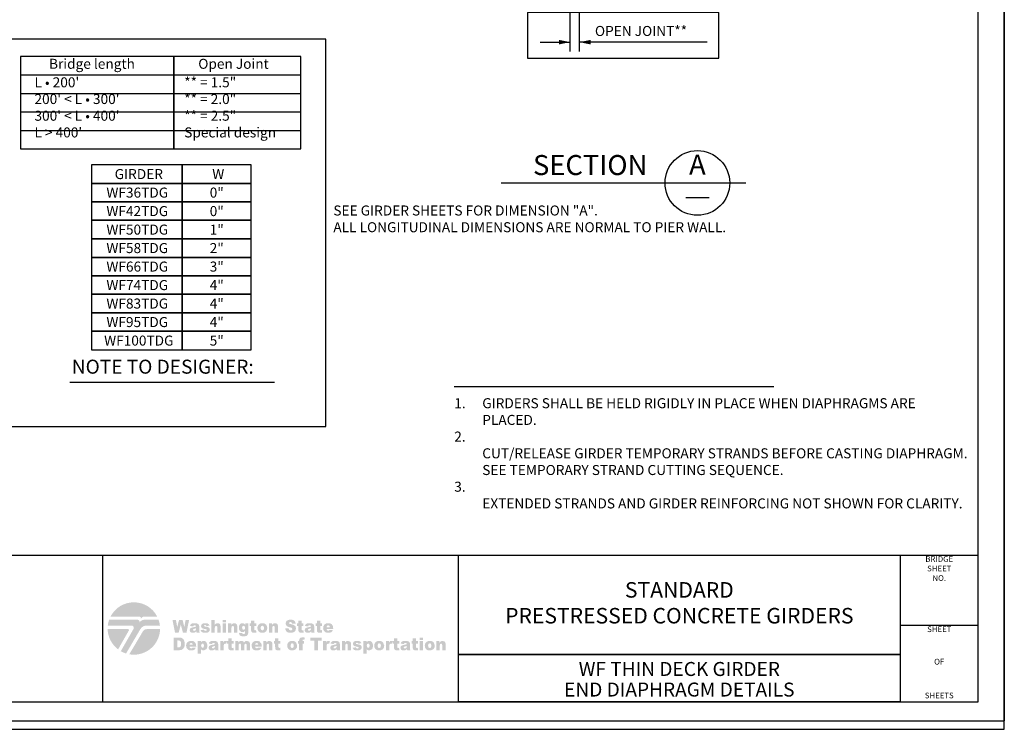
# Model space of a CAD drawing. Extents: x -0.03 to 2.72, y 0.05 to 2.11.
# Drawn here: x 1.62 to 2.72, y 0.05 to 0.84 of the extents above; entities that cross this region are included whole.
import ezdxf
from ezdxf.enums import TextEntityAlignment as Align

# ---------------------------------------------------------------- set-up
doc = ezdxf.new("R2010")
doc.units = 0
for name, pattern in [('A', [0]), ('B', [0]), ('BLANK', [0]), ('C', [0]), ('D', [0]), ('DEFAULT', [0]), ('E', [0]), ('SH_CO_REVISIONCLOUD', [0.028333, -0.014167, -0.014167])]:
    doc.linetypes.add(name, pattern=pattern)
doc.layers.get('0').update_dxf_attribs({"linetype": 'CONTINUOUS'})
for name, color, linetype in [('NEW_BORDER', 4, 'CONTINUOUS'), ('TABLOID_GRAPHICS', 1, 'CONTINUOUS'), ('TABLOID_NAMES', 3, 'CONTINUOUS')]:
    doc.layers.add(name, color=color, linetype=linetype)
doc.styles.add('BR25', font='BridgeTech.ttf')
doc.styles.add('BR35', font='BridgeTech.ttf')
doc.styles.add('BR50', font='BridgeTech.ttf')
doc.styles.add('BR70', font='BridgeTech.ttf')
doc.styles.add('PROJ3', font='arial.ttf')
doc.styles.add('PROJECT', font='arial.ttf', dxfattribs={"width": 1.062384})
doc.styles.add('SHEET9', font='Bridge.ttf', dxfattribs={"width": 1.061106})

# ---------------------------------------------------------------- blocks, each defined once
blk = doc.blocks.new('BORDER_GRAPH')
at = {"linetype": 'D'}
blk.add_line((0.0628, 0.2446), (2.6875, 0.2446), dxfattribs=at)
at = {"linetype": 'C'}
for p, q in [((1.7097, 0.0805), (1.7097, 0.2446)), ((2.6005, 0.1661), (2.6875, 0.1661)), ((2.107, 0.1335), (2.6005, 0.1335))]:
    blk.add_line(p, q, dxfattribs=at)
for points in [[(2.6005, 0.1335), (2.107, 0.1335), (2.107, 0.2446), (2.6005, 0.2446)], [(2.107, 0.0805), (2.107, 0.1335), (2.6005, 0.1335), (2.6005, 0.0805)]]:
    blk.add_lwpolyline(points, close=True, dxfattribs=at)
at = {"char_height": 0.0064, "style": 'SHEET9'}
for s, insert, attachment_point in [('BRIDGE\\PSHEET\\PNO.', (2.644, 0.2434), 2), ('SHEET', (2.644, 0.1649), 2), ('OF', (2.644, 0.1246), 5), ('SHEETS', (2.644, 0.0825), 8)]:
    blk.add_mtext(s, dxfattribs=dict(at, insert=insert, attachment_point=attachment_point))
blk = doc.blocks.new('BORDER_OUTLINE')
at = {"linetype": 'E'}
blk.add_lwpolyline([(0.0628, 0.0805), (2.6875, 0.0805), (2.6875, 1.803), (0.0628, 1.803)], close=True, dxfattribs=at)
blk = doc.blocks.new('BORDER_TEE')
h = blk.add_hatch(color=6)
h.paths.add_polyline_path([(1.7588, 0.1618), (1.7738, 0.1618, -0.022409), (1.7736, 0.1592, -0.431548), (1.7394, 0.1337), (1.7547, 0.1595, -0.004946), (1.7547, 0.1595, -0.259919)], flags=0)
h.paths.add_polyline_path([(1.7269, 0.1392), (1.7389, 0.1603, 0.210707), (1.739, 0.1611, 0.325659), (1.7381, 0.1618), (1.7152, 0.1618, 0.22837)], flags=0)
h.paths.add_polyline_path([(1.7527, 0.1739, -0.130785), (1.7541, 0.1753, -0.133641), (1.7561, 0.1758), (1.7706, 0.1758, 0.612752), (1.7184, 0.1758), (1.7506, 0.1758, -0.242737), (1.7521, 0.1751, -0.292287), (1.7522, 0.1731)], flags=0)
h.paths.add_polyline_path([(1.7507, 0.169, -0.090421), (1.7523, 0.1708, -0.171225), (1.7565, 0.1723), (1.7721, 0.1723, -0.057177), (1.7736, 0.1658), (1.7587, 0.1658, 0.266156), (1.7518, 0.1619), (1.7358, 0.1346, -0.055576), (1.7299, 0.1372), (1.7441, 0.162, 0.137243), (1.7444, 0.1633, 0.406511), (1.7419, 0.1658), (1.7154, 0.1658, -0.001073), (1.7154, 0.1659, -0.056101), (1.7169, 0.1723), (1.7487, 0.1723, -0.251674), (1.7506, 0.1713, -0.283167), (1.7507, 0.169)], flags=0)
blk = doc.blocks.new('BORDER_WSDOT')
h = blk.add_hatch(color=6)
h.paths.add_polyline_path([(2.0824, 0.1382), (2.0861, 0.1382), (2.0861, 0.1432), (2.0865, 0.1451), (2.0876, 0.1456), (2.0886, 0.1452), (2.0889, 0.1439), (2.0889, 0.1382), (2.0927, 0.1382), (2.0927, 0.1447), (2.0925, 0.1465), (2.0918, 0.1477), (2.0894, 0.1487), (2.0874, 0.1483), (2.0858, 0.1468), (2.0858, 0.1485), (2.0824, 0.1485)], flags=0)
h.paths.add_polyline_path([(2.0731, 0.1433), (2.0736, 0.1454), (2.075, 0.146), (2.0763, 0.1454), (2.0768, 0.1434), (2.0763, 0.1413), (2.075, 0.1406), (2.0736, 0.1413)], flags=0)
h.paths.add_polyline_path([(2.0694, 0.1433), (2.0698, 0.141), (2.0711, 0.1392), (2.0728, 0.1383), (2.0749, 0.138), (2.0773, 0.1384), (2.0791, 0.1395), (2.0802, 0.1412), (2.0806, 0.1434), (2.0794, 0.1469), (2.0775, 0.1483), (2.0749, 0.1487), (2.0726, 0.1483), (2.0709, 0.1472), (2.0697, 0.1455)], flags=0)
h.paths.add_polyline_path([(2.0637, 0.1382), (2.0674, 0.1382), (2.0674, 0.1485), (2.0637, 0.1485)], flags=0)
h.paths.add_polyline_path([(2.0637, 0.1497), (2.0674, 0.1497), (2.0674, 0.1524), (2.0637, 0.1524)], flags=0)
h.paths.add_polyline_path([(2.056, 0.1517), (2.056, 0.1485), (2.0546, 0.1485), (2.0546, 0.1456), (2.056, 0.1456), (2.056, 0.142), (2.056, 0.1405), (2.0563, 0.1395), (2.0573, 0.1384), (2.0593, 0.138), (2.0619, 0.1383), (2.0616, 0.141), (2.0605, 0.1408), (2.0598, 0.1411), (2.0597, 0.142), (2.0597, 0.1456), (2.0618, 0.1456), (2.0618, 0.1485), (2.0597, 0.1485), (2.0597, 0.1517)], flags=0)
h.paths.add_polyline_path([(2.0493, 0.1425), (2.0491, 0.1413), (2.0483, 0.1405), (2.0472, 0.1402), (2.0462, 0.1405), (2.0459, 0.1412), (2.0463, 0.142), (2.0477, 0.1426), (2.0493, 0.1431)], flags=0)
h.paths.add_polyline_path([(2.0461, 0.1452), (2.0466, 0.1461), (2.048, 0.1464), (2.049, 0.1461), (2.0493, 0.1451), (2.048, 0.1446), (2.047, 0.1444), (2.0452, 0.144), (2.0438, 0.1435), (2.0428, 0.1429), (2.0422, 0.1409), (2.0431, 0.1388), (2.0442, 0.1382), (2.0457, 0.138), (2.0481, 0.1384), (2.0495, 0.1395), (2.0496, 0.1388), (2.0499, 0.1382), (2.0534, 0.1382), (2.053, 0.1393), (2.053, 0.1404), (2.053, 0.1449), (2.0527, 0.1465), (2.0519, 0.1477), (2.0502, 0.1485), (2.049, 0.1487), (2.0475, 0.1487), (2.0456, 0.1486), (2.0442, 0.1481), (2.0431, 0.1471), (2.0425, 0.1456)], flags=0)
h.paths.add_polyline_path([(2.0351, 0.1517), (2.0351, 0.1485), (2.0337, 0.1485), (2.0337, 0.1456), (2.0351, 0.1456), (2.0351, 0.142), (2.0351, 0.1405), (2.0354, 0.1395), (2.0364, 0.1384), (2.0384, 0.138), (2.041, 0.1383), (2.0407, 0.141), (2.0396, 0.1408), (2.0389, 0.1411), (2.0388, 0.142), (2.0388, 0.1456), (2.0409, 0.1456), (2.0409, 0.1485), (2.0388, 0.1485), (2.0388, 0.1517)], flags=0)
h.paths.add_polyline_path([(2.026, 0.1382), (2.0297, 0.1382), (2.0297, 0.1417), (2.0299, 0.1437), (2.0303, 0.145), (2.0315, 0.1457), (2.0325, 0.1454), (2.0337, 0.1482), (2.0319, 0.1487), (2.0305, 0.1483), (2.0295, 0.1468), (2.0295, 0.1485), (2.026, 0.1485)], flags=0)
h.paths.add_polyline_path([(2.0167, 0.1433), (2.0172, 0.1454), (2.0186, 0.146), (2.0199, 0.1454), (2.0204, 0.1434), (2.0199, 0.1413), (2.0185, 0.1406), (2.0172, 0.1413)], flags=0)
h.paths.add_polyline_path([(2.0129, 0.1433), (2.0134, 0.141), (2.0147, 0.1392), (2.0164, 0.1383), (2.0185, 0.138), (2.0209, 0.1384), (2.0227, 0.1395), (2.0238, 0.1412), (2.0241, 0.1434), (2.0229, 0.1469), (2.0211, 0.1483), (2.0185, 0.1487), (2.0162, 0.1483), (2.0144, 0.1472), (2.0133, 0.1455)], flags=0)
h.paths.add_polyline_path([(2.0046, 0.1433), (2.0051, 0.1452), (2.0063, 0.1458), (2.0074, 0.1452), (2.0079, 0.1434), (2.0074, 0.1415), (2.0063, 0.1409), (2.0051, 0.1415)], flags=0)
h.paths.add_polyline_path([(2.0046, 0.1343), (2.0046, 0.1392), (2.0059, 0.1383), (2.0075, 0.138), (2.0104, 0.1393), (2.0113, 0.141), (2.0116, 0.1432), (2.0113, 0.1454), (2.0105, 0.1471), (2.0092, 0.1483), (2.0075, 0.1487), (2.0057, 0.1483), (2.0044, 0.147), (2.0044, 0.1485), (2.0009, 0.1485), (2.0009, 0.1343)], flags=0)
h.paths.add_polyline_path([(1.9887, 0.1411), (1.9901, 0.1388), (1.9917, 0.1382), (1.994, 0.138), (1.9956, 0.1381), (1.9969, 0.1385), (1.9986, 0.1398), (1.9991, 0.1416), (1.9986, 0.1432), (1.9972, 0.1443), (1.996, 0.1446), (1.9944, 0.1449), (1.9928, 0.1453), (1.9924, 0.1458), (1.9927, 0.1464), (1.9937, 0.1466), (1.9947, 0.1463), (1.9952, 0.1456), (1.9987, 0.146), (1.9978, 0.1476), (1.9964, 0.1484), (1.9954, 0.1486), (1.9938, 0.1487), (1.9924, 0.1486), (1.9912, 0.1484), (1.9897, 0.1473), (1.9891, 0.1455), (1.9896, 0.1439), (1.9909, 0.1428), (1.992, 0.1425), (1.9936, 0.1422), (1.9947, 0.1419), (1.9952, 0.1418), (1.9956, 0.1411), (1.9953, 0.1405), (1.9941, 0.1401), (1.993, 0.1404), (1.9924, 0.1414)], flags=0)
h.paths.add_polyline_path([(1.9768, 0.1382), (1.9805, 0.1382), (1.9805, 0.1432), (1.981, 0.1451), (1.9821, 0.1456), (1.983, 0.1452), (1.9834, 0.1439), (1.9834, 0.1382), (1.9871, 0.1382), (1.9871, 0.1447), (1.9869, 0.1465), (1.9862, 0.1477), (1.9838, 0.1487), (1.9819, 0.1483), (1.9803, 0.1468), (1.9803, 0.1485), (1.9768, 0.1485)], flags=0)
h.paths.add_polyline_path([(1.9709, 0.1425), (1.9707, 0.1413), (1.9699, 0.1405), (1.9688, 0.1402), (1.9678, 0.1405), (1.9675, 0.1412), (1.9679, 0.142), (1.9693, 0.1426), (1.9709, 0.1431)], flags=0)
h.paths.add_polyline_path([(1.9677, 0.1452), (1.9682, 0.1461), (1.9696, 0.1464), (1.9706, 0.1461), (1.9709, 0.1451), (1.9696, 0.1446), (1.9686, 0.1444), (1.9669, 0.144), (1.9654, 0.1435), (1.9644, 0.1429), (1.9638, 0.1409), (1.9647, 0.1388), (1.9658, 0.1382), (1.9673, 0.138), (1.9697, 0.1384), (1.9711, 0.1395), (1.9712, 0.1388), (1.9715, 0.1382), (1.975, 0.1382), (1.9746, 0.1393), (1.9746, 0.1404), (1.9746, 0.1449), (1.9743, 0.1465), (1.9735, 0.1477), (1.9718, 0.1485), (1.9706, 0.1487), (1.9691, 0.1487), (1.9672, 0.1486), (1.9658, 0.1481), (1.9647, 0.1471), (1.9641, 0.1456)], flags=0)
h.paths.add_polyline_path([(1.9559, 0.1382), (1.9597, 0.1382), (1.9597, 0.1417), (1.9598, 0.1437), (1.9603, 0.145), (1.9614, 0.1457), (1.9625, 0.1454), (1.9636, 0.1482), (1.9618, 0.1487), (1.9605, 0.1483), (1.9594, 0.1468), (1.9594, 0.1485), (1.9559, 0.1485)], flags=0)
h.paths.add_polyline_path([(1.9416, 0.1489), (1.9459, 0.1489), (1.9459, 0.1382), (1.95, 0.1382), (1.95, 0.1489), (1.9543, 0.1489), (1.9543, 0.1524), (1.9416, 0.1524)], flags=0)
h.paths.add_polyline_path([(1.9329, 0.1485), (1.9329, 0.1494), (1.9332, 0.15), (1.934, 0.1501), (1.935, 0.15), (1.9355, 0.1524), (1.9338, 0.1526), (1.9326, 0.1526), (1.9307, 0.1523), (1.9297, 0.1516), (1.9293, 0.1503), (1.9291, 0.149), (1.9291, 0.1485), (1.9277, 0.1485), (1.9277, 0.1456), (1.9291, 0.1456), (1.9291, 0.1382), (1.9329, 0.1382), (1.9329, 0.1456), (1.9347, 0.1456), (1.9347, 0.1485)], flags=0)
h.paths.add_polyline_path([(1.9195, 0.1433), (1.92, 0.1454), (1.9213, 0.146), (1.9226, 0.1454), (1.9232, 0.1434), (1.9226, 0.1413), (1.9213, 0.1406), (1.92, 0.1413)], flags=0)
h.paths.add_polyline_path([(1.9157, 0.1433), (1.9162, 0.141), (1.9175, 0.1392), (1.9192, 0.1383), (1.9213, 0.138), (1.9236, 0.1384), (1.9254, 0.1395), (1.9265, 0.1412), (1.9269, 0.1434), (1.9257, 0.1469), (1.9239, 0.1483), (1.9213, 0.1487), (1.919, 0.1483), (1.9172, 0.1472), (1.9161, 0.1455)], flags=0)
h.paths.add_polyline_path([(1.9023, 0.1517), (1.9023, 0.1485), (1.9009, 0.1485), (1.9009, 0.1456), (1.9023, 0.1456), (1.9023, 0.142), (1.9024, 0.1405), (1.9026, 0.1395), (1.9036, 0.1384), (1.9057, 0.138), (1.9082, 0.1383), (1.908, 0.141), (1.9068, 0.1408), (1.9062, 0.1411), (1.906, 0.142), (1.906, 0.1456), (1.9081, 0.1456), (1.9081, 0.1485), (1.906, 0.1485), (1.906, 0.1517)], flags=0)
h.paths.add_polyline_path([(1.889, 0.1382), (1.8927, 0.1382), (1.8927, 0.1432), (1.8932, 0.1451), (1.8943, 0.1456), (1.8952, 0.1452), (1.8955, 0.1439), (1.8955, 0.1382), (1.8993, 0.1382), (1.8993, 0.1447), (1.8991, 0.1465), (1.8984, 0.1477), (1.896, 0.1487), (1.8941, 0.1483), (1.8925, 0.1468), (1.8925, 0.1485), (1.889, 0.1485)], flags=0)
h.paths.add_polyline_path([(1.8798, 0.1443), (1.8802, 0.1456), (1.8816, 0.1464), (1.8829, 0.1459), (1.8835, 0.1443)], flags=0)
h.paths.add_polyline_path([(1.8873, 0.1428), (1.8871, 0.1447), (1.8866, 0.1461), (1.8848, 0.1481), (1.8834, 0.1486), (1.8815, 0.1487), (1.8792, 0.1483), (1.8774, 0.1472), (1.8763, 0.1455), (1.876, 0.1433), (1.8767, 0.1404), (1.8785, 0.1386), (1.8799, 0.1381), (1.8816, 0.138), (1.8836, 0.1382), (1.885, 0.1387), (1.8871, 0.1409), (1.8834, 0.1412), (1.8827, 0.1406), (1.8817, 0.1403), (1.8803, 0.141), (1.8798, 0.1424), (1.8873, 0.1424)], flags=0)
h.paths.add_polyline_path([(1.8577, 0.1382), (1.8614, 0.1382), (1.8614, 0.1435), (1.8618, 0.1451), (1.8629, 0.1457), (1.8636, 0.1454), (1.864, 0.1448), (1.8641, 0.1439), (1.8641, 0.1382), (1.8678, 0.1382), (1.8678, 0.1435), (1.8682, 0.1451), (1.8693, 0.1456), (1.8702, 0.1451), (1.8705, 0.1441), (1.8705, 0.1382), (1.8742, 0.1382), (1.8742, 0.1447), (1.874, 0.1465), (1.8733, 0.1477), (1.8709, 0.1487), (1.8691, 0.1484), (1.8675, 0.147), (1.8664, 0.1483), (1.8645, 0.1487), (1.8627, 0.1483), (1.8611, 0.147), (1.8611, 0.1485), (1.8577, 0.1485)], flags=0)
h.paths.add_polyline_path([(1.85, 0.1517), (1.85, 0.1485), (1.8487, 0.1485), (1.8487, 0.1456), (1.85, 0.1456), (1.85, 0.142), (1.8501, 0.1405), (1.8504, 0.1395), (1.8513, 0.1384), (1.8534, 0.138), (1.856, 0.1383), (1.8557, 0.141), (1.8545, 0.1408), (1.8539, 0.1411), (1.8538, 0.142), (1.8538, 0.1456), (1.8558, 0.1456), (1.8558, 0.1485), (1.8538, 0.1485), (1.8538, 0.1517)], flags=0)
h.paths.add_polyline_path([(1.841, 0.1382), (1.8447, 0.1382), (1.8447, 0.1417), (1.8449, 0.1437), (1.8453, 0.145), (1.8464, 0.1457), (1.8475, 0.1454), (1.8486, 0.1482), (1.8468, 0.1487), (1.8455, 0.1483), (1.8445, 0.1468), (1.8445, 0.1485), (1.841, 0.1485)], flags=0)
h.paths.add_polyline_path([(1.835, 0.1425), (1.8348, 0.1413), (1.834, 0.1405), (1.8329, 0.1402), (1.832, 0.1405), (1.8317, 0.1412), (1.832, 0.142), (1.8334, 0.1426), (1.835, 0.1431)], flags=0)
h.paths.add_polyline_path([(1.8318, 0.1452), (1.8324, 0.1461), (1.8337, 0.1464), (1.8347, 0.1461), (1.835, 0.1451), (1.8337, 0.1446), (1.8327, 0.1444), (1.831, 0.144), (1.8295, 0.1435), (1.8286, 0.1429), (1.8279, 0.1409), (1.8288, 0.1388), (1.8299, 0.1382), (1.8315, 0.138), (1.8338, 0.1384), (1.8352, 0.1395), (1.8354, 0.1388), (1.8356, 0.1382), (1.8391, 0.1382), (1.8388, 0.1393), (1.8387, 0.1404), (1.8387, 0.1449), (1.8384, 0.1465), (1.8376, 0.1477), (1.8359, 0.1485), (1.8348, 0.1487), (1.8332, 0.1487), (1.8313, 0.1486), (1.8299, 0.1481), (1.8288, 0.1471), (1.8282, 0.1456)], flags=0)
h.paths.add_polyline_path([(1.8196, 0.1433), (1.8201, 0.1452), (1.8213, 0.1458), (1.8224, 0.1452), (1.8228, 0.1434), (1.8224, 0.1415), (1.8213, 0.1409), (1.8201, 0.1415)], flags=0)
h.paths.add_polyline_path([(1.8196, 0.1343), (1.8196, 0.1392), (1.8209, 0.1383), (1.8225, 0.138), (1.8254, 0.1393), (1.8263, 0.141), (1.8266, 0.1432), (1.8263, 0.1454), (1.8255, 0.1471), (1.8242, 0.1483), (1.8225, 0.1487), (1.8207, 0.1483), (1.8193, 0.147), (1.8193, 0.1485), (1.8158, 0.1485), (1.8158, 0.1343)], flags=0)
h.paths.add_polyline_path([(1.8066, 0.1443), (1.807, 0.1456), (1.8085, 0.1464), (1.8097, 0.1459), (1.8103, 0.1443)], flags=0)
h.paths.add_polyline_path([(1.8141, 0.1428), (1.8139, 0.1447), (1.8135, 0.1461), (1.8116, 0.1481), (1.8102, 0.1486), (1.8083, 0.1487), (1.806, 0.1483), (1.8043, 0.1472), (1.8032, 0.1455), (1.8028, 0.1433), (1.8035, 0.1404), (1.8054, 0.1386), (1.8067, 0.1381), (1.8084, 0.138), (1.8104, 0.1382), (1.8119, 0.1387), (1.8139, 0.1409), (1.8102, 0.1412), (1.8096, 0.1406), (1.8085, 0.1403), (1.8071, 0.141), (1.8066, 0.1424), (1.8141, 0.1424)], flags=0)
h.paths.add_polyline_path([(1.7941, 0.1492), (1.7955, 0.149), (1.7965, 0.1484), (1.797, 0.1472), (1.7972, 0.1453), (1.7971, 0.1438), (1.7968, 0.1428), (1.796, 0.1417), (1.7941, 0.1414), (1.7931, 0.1414), (1.7931, 0.1492)], flags=0)
h.paths.add_polyline_path([(1.7889, 0.1382), (1.7951, 0.1382), (1.7976, 0.1386), (1.7995, 0.1397), (1.8008, 0.1418), (1.8012, 0.1433), (1.8013, 0.1454), (1.801, 0.1481), (1.7999, 0.1504), (1.7981, 0.1519), (1.7968, 0.1523), (1.7951, 0.1524), (1.7889, 0.1524)], flags=0)
h.paths.add_polyline_path([(1.9597, 0.164), (1.9601, 0.1654), (1.9615, 0.1661), (1.9628, 0.1656), (1.9631, 0.165), (1.9633, 0.164)], flags=0)
h.paths.add_polyline_path([(1.9671, 0.1625), (1.967, 0.1644), (1.9665, 0.1658), (1.9657, 0.167), (1.9647, 0.1678), (1.9632, 0.1683), (1.9614, 0.1684), (1.9602, 0.1683), (1.9591, 0.1681), (1.9574, 0.167), (1.9563, 0.1652), (1.9559, 0.1631), (1.9561, 0.1615), (1.9566, 0.1601), (1.9585, 0.1583), (1.9598, 0.1579), (1.9615, 0.1577), (1.9625, 0.1578), (1.9634, 0.1579), (1.9649, 0.1584), (1.966, 0.1593), (1.9669, 0.1606), (1.9633, 0.161), (1.9626, 0.1603), (1.9616, 0.16), (1.9602, 0.1607), (1.9597, 0.1621), (1.9671, 0.1621)], flags=0)
h.paths.add_polyline_path([(1.9489, 0.1714), (1.9489, 0.1682), (1.9475, 0.1682), (1.9475, 0.1653), (1.9489, 0.1653), (1.9489, 0.1617), (1.949, 0.1602), (1.9492, 0.1592), (1.9502, 0.1581), (1.951, 0.1578), (1.9522, 0.1577), (1.9534, 0.1578), (1.9548, 0.158), (1.9545, 0.1608), (1.9538, 0.1606), (1.9533, 0.1605), (1.9527, 0.1608), (1.9526, 0.1617), (1.9526, 0.1653), (1.9546, 0.1653), (1.9546, 0.1682), (1.9526, 0.1682), (1.9526, 0.1714)], flags=0)
h.paths.add_polyline_path([(1.9423, 0.1622), (1.9421, 0.161), (1.9413, 0.1602), (1.9401, 0.1599), (1.9393, 0.1602), (1.9389, 0.161), (1.9393, 0.1617), (1.9398, 0.162), (1.9407, 0.1623), (1.9423, 0.1628)], flags=0)
h.paths.add_polyline_path([(1.9391, 0.1649), (1.9396, 0.1658), (1.9402, 0.166), (1.941, 0.1661), (1.9416, 0.166), (1.942, 0.1658), (1.9423, 0.1648), (1.941, 0.1643), (1.94, 0.1641), (1.9392, 0.1639), (1.9383, 0.1637), (1.9368, 0.1632), (1.9359, 0.1626), (1.9352, 0.1607), (1.9355, 0.1595), (1.9361, 0.1586), (1.9372, 0.1579), (1.9388, 0.1577), (1.94, 0.1578), (1.941, 0.1581), (1.9425, 0.1592), (1.9426, 0.1586), (1.9429, 0.158), (1.9464, 0.158), (1.946, 0.159), (1.9459, 0.1601), (1.9459, 0.1647), (1.9456, 0.1662), (1.9449, 0.1674), (1.9432, 0.1682), (1.942, 0.1684), (1.9405, 0.1684), (1.9386, 0.1683), (1.9378, 0.1681), (1.9372, 0.1678), (1.9361, 0.1668), (1.9355, 0.1653)], flags=0)
h.paths.add_polyline_path([(1.9282, 0.1714), (1.9282, 0.1682), (1.9268, 0.1682), (1.9268, 0.1653), (1.9282, 0.1653), (1.9282, 0.1617), (1.9283, 0.1602), (1.9285, 0.1592), (1.9295, 0.1581), (1.9303, 0.1578), (1.9315, 0.1577), (1.9327, 0.1578), (1.9341, 0.158), (1.9338, 0.1608), (1.9331, 0.1606), (1.9326, 0.1605), (1.932, 0.1608), (1.9319, 0.1617), (1.9319, 0.1653), (1.9339, 0.1653), (1.9339, 0.1682), (1.9319, 0.1682), (1.9319, 0.1714)], flags=0)
h.paths.add_polyline_path([(1.9135, 0.1626), (1.914, 0.1607), (1.915, 0.1591), (1.9158, 0.1585), (1.9168, 0.1581), (1.9181, 0.1578), (1.9197, 0.1577), (1.9215, 0.1579), (1.9229, 0.1583), (1.924, 0.159), (1.9249, 0.16), (1.9256, 0.1626), (1.9251, 0.1647), (1.9244, 0.1655), (1.9234, 0.1662), (1.9227, 0.1665), (1.9218, 0.1669), (1.9207, 0.1672), (1.9195, 0.1675), (1.9186, 0.1677), (1.9181, 0.168), (1.9178, 0.1686), (1.9182, 0.1694), (1.9193, 0.1697), (1.92, 0.1696), (1.9206, 0.1693), (1.9213, 0.1679), (1.9252, 0.1681), (1.9246, 0.17), (1.9236, 0.1713), (1.9219, 0.1721), (1.9209, 0.1723), (1.9197, 0.1724), (1.9178, 0.1722), (1.9164, 0.1718), (1.9153, 0.1711), (1.9146, 0.1703), (1.914, 0.1682), (1.9143, 0.1667), (1.9152, 0.1655), (1.9158, 0.165), (1.9167, 0.1645), (1.9178, 0.1641), (1.919, 0.1638), (1.9204, 0.1634), (1.9211, 0.1629), (1.9216, 0.1619), (1.9211, 0.1609), (1.9205, 0.1606), (1.9198, 0.1605), (1.9187, 0.1607), (1.9179, 0.1614), (1.9176, 0.162), (1.9174, 0.1629)], flags=0)
h.paths.add_polyline_path([(1.8953, 0.158), (1.899, 0.158), (1.899, 0.1629), (1.8991, 0.1641), (1.8994, 0.1648), (1.9005, 0.1654), (1.9015, 0.165), (1.9017, 0.1644), (1.9018, 0.1636), (1.9018, 0.158), (1.9055, 0.158), (1.9055, 0.1645), (1.9053, 0.1662), (1.9047, 0.1675), (1.9036, 0.1682), (1.9023, 0.1684), (1.9012, 0.1683), (1.9003, 0.168), (1.8996, 0.1674), (1.8988, 0.1665), (1.8988, 0.1682), (1.8953, 0.1682)], flags=0)
h.paths.add_polyline_path([(1.8862, 0.1631), (1.8863, 0.1642), (1.8867, 0.1651), (1.888, 0.1657), (1.8893, 0.1651), (1.8897, 0.1643), (1.8898, 0.1631), (1.8897, 0.1619), (1.8893, 0.161), (1.888, 0.1604), (1.8867, 0.161), (1.8863, 0.1619)], flags=0)
h.paths.add_polyline_path([(1.8824, 0.1631), (1.8829, 0.1608), (1.8842, 0.159), (1.8859, 0.158), (1.888, 0.1577), (1.8892, 0.1578), (1.8903, 0.1581), (1.8921, 0.1592), (1.8932, 0.161), (1.8935, 0.1631), (1.8932, 0.165), (1.8924, 0.1667), (1.8905, 0.168), (1.8893, 0.1683), (1.888, 0.1684), (1.8868, 0.1683), (1.8857, 0.1681), (1.8839, 0.1669), (1.8828, 0.1652)], flags=0)
h.paths.add_polyline_path([(1.8754, 0.1714), (1.8754, 0.1682), (1.874, 0.1682), (1.874, 0.1653), (1.8754, 0.1653), (1.8754, 0.1617), (1.8755, 0.1602), (1.8757, 0.1592), (1.8767, 0.1581), (1.8775, 0.1578), (1.8787, 0.1577), (1.8799, 0.1578), (1.8813, 0.158), (1.881, 0.1608), (1.8803, 0.1606), (1.8799, 0.1605), (1.8792, 0.1608), (1.8791, 0.1617), (1.8791, 0.1653), (1.8811, 0.1653), (1.8811, 0.1682), (1.8791, 0.1682), (1.8791, 0.1714)], flags=0)
h.paths.add_polyline_path([(1.8654, 0.1632), (1.8655, 0.1643), (1.8659, 0.165), (1.867, 0.1656), (1.8682, 0.165), (1.8686, 0.1643), (1.8687, 0.1633), (1.8686, 0.1623), (1.8682, 0.1616), (1.8671, 0.1611), (1.8659, 0.1616), (1.8656, 0.1623)], flags=0)
h.paths.add_polyline_path([(1.8689, 0.1667), (1.8683, 0.1675), (1.8676, 0.168), (1.8667, 0.1683), (1.8657, 0.1684), (1.8641, 0.1681), (1.8628, 0.1672), (1.862, 0.1656), (1.8618, 0.1635), (1.862, 0.1616), (1.8626, 0.1602), (1.864, 0.1588), (1.8657, 0.1584), (1.8676, 0.1588), (1.8687, 0.1598), (1.8687, 0.1583), (1.8686, 0.1573), (1.8683, 0.1567), (1.8678, 0.1564), (1.8671, 0.1563), (1.866, 0.1566), (1.8656, 0.1573), (1.862, 0.1577), (1.862, 0.1572), (1.8623, 0.1558), (1.8631, 0.1547), (1.8638, 0.1543), (1.8646, 0.154), (1.8658, 0.1538), (1.8671, 0.1538), (1.8683, 0.1539), (1.8694, 0.154), (1.8703, 0.1543), (1.871, 0.1548), (1.872, 0.1562), (1.8724, 0.1581), (1.8724, 0.1585), (1.8724, 0.1682), (1.8689, 0.1682)], flags=0)
h.paths.add_polyline_path([(1.8498, 0.158), (1.8535, 0.158), (1.8535, 0.1629), (1.8536, 0.1641), (1.8539, 0.1648), (1.855, 0.1654), (1.8559, 0.165), (1.8562, 0.1644), (1.8563, 0.1636), (1.8563, 0.158), (1.86, 0.158), (1.86, 0.1645), (1.8598, 0.1662), (1.8591, 0.1675), (1.8581, 0.1682), (1.8567, 0.1684), (1.8557, 0.1683), (1.8548, 0.168), (1.854, 0.1674), (1.8532, 0.1665), (1.8532, 0.1682), (1.8498, 0.1682)], flags=0)
h.paths.add_polyline_path([(1.8437, 0.158), (1.8474, 0.158), (1.8474, 0.1682), (1.8437, 0.1682)], flags=0)
h.paths.add_polyline_path([(1.8437, 0.1694), (1.8474, 0.1694), (1.8474, 0.1721), (1.8437, 0.1721)], flags=0)
h.paths.add_polyline_path([(1.8311, 0.158), (1.8349, 0.158), (1.8349, 0.1629), (1.835, 0.1641), (1.8353, 0.1648), (1.8364, 0.1654), (1.8373, 0.165), (1.8376, 0.1644), (1.8376, 0.1636), (1.8376, 0.158), (1.8414, 0.158), (1.8414, 0.1645), (1.8411, 0.1662), (1.8405, 0.1675), (1.8395, 0.1682), (1.8381, 0.1684), (1.8364, 0.1681), (1.8356, 0.1676), (1.8349, 0.1669), (1.8349, 0.1721), (1.8311, 0.1721)], flags=0)
h.paths.add_polyline_path([(1.8191, 0.1608), (1.8196, 0.1595), (1.8206, 0.1585), (1.8212, 0.1582), (1.8221, 0.1579), (1.8231, 0.1578), (1.8243, 0.1577), (1.826, 0.1578), (1.8273, 0.1582), (1.8282, 0.1588), (1.8289, 0.1596), (1.8294, 0.1613), (1.8289, 0.1629), (1.8275, 0.164), (1.8264, 0.1644), (1.8248, 0.1646), (1.8238, 0.1648), (1.8232, 0.165), (1.8228, 0.1656), (1.8231, 0.1661), (1.824, 0.1664), (1.8251, 0.1661), (1.8255, 0.1653), (1.8291, 0.1657), (1.8281, 0.1673), (1.8268, 0.1682), (1.8257, 0.1684), (1.8242, 0.1684), (1.8227, 0.1683), (1.8216, 0.1681), (1.8207, 0.1676), (1.8201, 0.167), (1.8195, 0.1652), (1.82, 0.1636), (1.8213, 0.1626), (1.8223, 0.1622), (1.8231, 0.1621), (1.824, 0.1619), (1.825, 0.1617), (1.8256, 0.1615), (1.826, 0.1608), (1.8257, 0.1602), (1.8245, 0.1599), (1.8234, 0.1602), (1.8228, 0.1612)], flags=0)
h.paths.add_polyline_path([(1.8139, 0.1622), (1.8137, 0.161), (1.8129, 0.1602), (1.8118, 0.1599), (1.8109, 0.1602), (1.8106, 0.161), (1.8109, 0.1617), (1.8114, 0.162), (1.8123, 0.1623), (1.8139, 0.1628)], flags=0)
h.paths.add_polyline_path([(1.8107, 0.1649), (1.8113, 0.1658), (1.8119, 0.166), (1.8127, 0.1661), (1.8133, 0.166), (1.8136, 0.1658), (1.8139, 0.1648), (1.8126, 0.1643), (1.8116, 0.1641), (1.8109, 0.1639), (1.8099, 0.1637), (1.8085, 0.1632), (1.8075, 0.1626), (1.8069, 0.1607), (1.8071, 0.1595), (1.8078, 0.1586), (1.8089, 0.1579), (1.8104, 0.1577), (1.8116, 0.1578), (1.8127, 0.1581), (1.8141, 0.1592), (1.8143, 0.1586), (1.8145, 0.158), (1.818, 0.158), (1.8176, 0.159), (1.8175, 0.1601), (1.8175, 0.1647), (1.8173, 0.1662), (1.8165, 0.1674), (1.8148, 0.1682), (1.8137, 0.1684), (1.8122, 0.1684), (1.8102, 0.1683), (1.8094, 0.1681), (1.8088, 0.1678), (1.8078, 0.1668), (1.8072, 0.1653)], flags=0)
h.paths.add_polyline_path([(1.7905, 0.158), (1.7946, 0.158), (1.7969, 0.1669), (1.7993, 0.158), (1.8033, 0.158), (1.8062, 0.1721), (1.8023, 0.1721), (1.8009, 0.1642), (1.7989, 0.1721), (1.795, 0.1721), (1.7929, 0.1642), (1.7915, 0.1721), (1.7876, 0.1721)], flags=0)
blk = doc.blocks.new('NO_NAME')
at = {"color": 6, "linetype": 'BLANK'}
blk.add_lwpolyline([(-0.84, 1.596), (86.929, 1.596), (86.929, 57.848), (-0.84, 57.848)], close=True, dxfattribs=at)
blk = doc.blocks.new('BORDER')
at = {"layer": 'NEW_BORDER', "xscale": 0.03125, "yscale": 0.03125, "zscale": 0.03125}
blk.add_blockref('NO_NAME', (0, 0), dxfattribs=at)
at = {"layer": 'NEW_BORDER'}
for name in ['BORDER_GRAPH', 'BORDER_OUTLINE', 'BORDER_TEE', 'BORDER_WSDOT']:
    blk.add_blockref(name, (0, 0), dxfattribs=at)
blk = doc.blocks.new('BDM_BIG_BORDER')
at = {"color": 1, "linetype": 'BLANK'}
blk.add_lwpolyline([(-0.0172, 0.0595), (2.7167, 0.0595), (2.7167, 2.1051), (-0.0172, 2.1051)], close=True, dxfattribs=at)
blk = doc.blocks.new('BORDER_NAMES')
at = {"char_height": 0.015639, "attachment_point": 5, "style": 'BR50'}
for s, insert in [('\\fBridgeTech|b0|i1|c0|p66;WF THIN DECK GIRDER', (2.3537, 0.1173)), ('\\fBridgeTech|b0|i1|c0|p66;END DIAPHRAGM DETAILS', (2.3537, 0.0943))]:
    blk.add_mtext(s, dxfattribs=dict(at, insert=insert))
at = {"style": 'BR35', "flags": 3}
for tag in ['OPRN', 'OJOB', 'OPT1', 'OPT2', 'OFIL', 'OSHT', 'OTT1', 'OTT2']:
    blk.add_attdef(tag, (0, 0), '', height=2.5, dxfattribs=at)
at = {"style": 'BR35', "flags": 2}
blk.add_attdef('OENG', text='', height=0.0112, dxfattribs=at).set_placement((0.1974, 0.2343), align=Align.MIDDLE_LEFT)
for tag, p in [('OSUP', (0.1974, 0.2173)), ('ODGN', (0.1974, 0.1968)), ('OCHK', (0.1974, 0.1763)), ('ODET', (0.1974, 0.1558)), ('OBPE', (0.1974, 0.1352)), ('OPRP', (0.1974, 0.1147)), ('OARC', (0.1974, 0.0942))]:
    blk.add_attdef(tag, text='', height=0.0112, dxfattribs=at).set_placement(p, align=Align.TOP_LEFT)
blk.add_attdef('OSRN', text='', height=0.0112, rotation=90, dxfattribs=at).set_placement((0.043, 0.1594), align=Align.MIDDLE_LEFT)
for tag, p in [('ODGD', (0.3909, 0.1968)), ('OCHD', (0.3909, 0.175)), ('ODTD', (0.3909, 0.1558)), ('OBPD', (0.3909, 0.1352)), ('OPRD', (0.3909, 0.1135)), ('OARD', (0.3909, 0.0926))]:
    blk.add_attdef(tag, text='', height=0.0112, dxfattribs=at).set_placement(p, align=Align.TOP_RIGHT)
at = {"flags": 2}
for tag, height, style, p in [('OPT3', 0.0119, 'PROJ3', (2.3537, 0.1613)), ('OFED', 0.00782, 'BR25', (0.868, 0.127))]:
    blk.add_attdef(tag, text='', height=height, dxfattribs=dict(at, style=style)).set_placement(p, align=Align.MIDDLE_CENTER)
blk = doc.blocks.new('TEXT_TITLE')
at = {"insert": (2.3537, 0.189), "char_height": 0.017318, "attachment_point": 5, "style": 'PROJECT'}
blk.add_mtext('STANDARD\\PPRESTRESSED CONCRETE GIRDERS', dxfattribs=at)
blk = doc.blocks.new('NO_NAME$3')
at = {"color": 5, "linetype": 'C'}
blk.add_line((25.886, 12.497), (30.897, 12.497), dxfattribs=at)
at = {"color": 1, "linetype": 'A'}
for p, q in [((25.886, 12.166), (30.897, 12.166)), ((25.886, 11.835), (30.897, 11.835)), ((25.886, 11.504), (30.897, 11.504))]:
    blk.add_line(p, q, dxfattribs=at)
at = {"color": 5, "linetype": 'C'}
for points in [[(25.886, 11.174), (28.624, 11.174), (28.624, 12.827), (25.886, 12.827)], [(28.624, 11.174), (30.897, 11.174), (30.897, 12.827), (28.624, 12.827)]]:
    blk.add_lwpolyline(points, close=True, dxfattribs=at)
at = {"color": 3, "char_height": 0.17913, "attachment_point": 1, "style": 'BR35'}
for s, insert in [('\\fBridgeTech|b0|i1|c0|p66;Bridge length', (26.396, 12.786)), ('\\fBridgeTech|b0|i1|c0|p66;Open Joint', (29.063, 12.786)), ("\\fBridgeTech|b0|i1|c0|p66;L • 200'\\P200' < L • 300'\\P300' < L • 400'\\PL > 400'", (26.136, 12.455)), ('\\fBridgeTech|b0|i1|c0|p66;** = 1.5"\\P** = 2.0"\\P** = 2.5"\\PSpecial design', (28.812, 12.455))]:
    blk.add_mtext(s, dxfattribs=dict(at, insert=insert))
blk = doc.blocks.new('TEXT_CALLOUT$8')
at = {"color": 3, "linetype": 'B'}
blk.add_line((1.6729, 0.4376), (1.9015, 0.4376), dxfattribs=at)
at = {"color": 4, "insert": (1.6752, 0.4629), "char_height": 0.015639, "attachment_point": 1, "style": 'BR50'}
blk.add_mtext('\\fBridgeTech|b0|i1|c0|p66;NOTE TO DESIGNER:', dxfattribs=at)
blk = doc.blocks.new('TEXT_CALLOUT$9')
at = {"color": 1, "linetype": 'SH_CO_REVISIONCLOUD'}
blk.add_lwpolyline([(1.6028, 0.3881), (1.9588, 0.3881), (1.9588, 0.8211), (1.6028, 0.8211)], close=True, dxfattribs=at)
blk = doc.blocks.new('DETAIL_TITLE$0')
at = {"color": 5, "linetype": 'C'}
blk.add_line((2.1023, 0.4329), (2.4594, 0.4329), dxfattribs=at)
blk = doc.blocks.new('END$MARK$8$178')
blk.add_hatch(color=1).paths.add_polyline_path([(-4.01, -0.81), (-4.01, 0.81), (0, 0)], flags=0)
blk = doc.blocks.new('DIMCHAIN')
at = {"color": 1, "linetype": 'DEFAULT'}
for p, q in [((71.417, 25.827), (71.417, 27.898)), ((71.75, 25.827), (71.75, 27.898))]:
    blk.add_line(p, q, dxfattribs=at)
at = {"color": 1}
for p, q in [((70.35, 26.167), (71.417, 26.167)), ((76.317, 26.167), (71.75, 26.167))]:
    blk.add_line(p, q, dxfattribs=at)
at = {"color": 1, "linetype": 'SH_CO_REVISIONCLOUD'}
blk.add_lwpolyline([(69.894, 25.595), (76.727, 25.595), (76.727, 27.228), (69.894, 27.228)], close=True, dxfattribs=at)
at = {"color": 1, "xscale": 0.09842519685039379, "yscale": 0.09842519685039379, "zscale": 0.09842519685039379}
blk.add_blockref('END$MARK$8$178', (71.417, 26.167), dxfattribs=at)
at = {"color": 1, "xscale": 0.09842519685039379, "yscale": 0.09842519685039379, "zscale": 0.09842519685039379, "rotation": 180}
blk.add_blockref('END$MARK$8$178', (71.75, 26.167), dxfattribs=at)
at = {"color": 3, "insert": (72.303, 26.746), "char_height": 0.35827, "attachment_point": 1, "style": 'BR35'}
blk.add_mtext('\\fBridgeTech|b0|i1|c0|p66;OPEN JOINT**', dxfattribs=at)
blk = doc.blocks.new('TABLE')
at = {"color": 5, "linetype": 'C'}
for points in [[(27.156, 10.559), (28.778, 10.559), (28.778, 10.89), (27.156, 10.89)], [(28.778, 10.559), (30.009, 10.559), (30.009, 10.89), (28.778, 10.89)], [(27.156, 7.583), (30.009, 7.583), (30.009, 10.559), (27.156, 10.559)]]:
    blk.add_lwpolyline(points, close=True, dxfattribs=at)
at = {"color": 1, "linetype": 'A'}
for points in [[(27.156, 10.229), (28.778, 10.229), (28.778, 10.559), (27.156, 10.559)], [(28.778, 10.229), (30.009, 10.229), (30.009, 10.559), (28.778, 10.559)], [(27.156, 9.898), (28.778, 9.898), (28.778, 10.229), (27.156, 10.229)], [(28.778, 9.898), (30.009, 9.898), (30.009, 10.229), (28.778, 10.229)], [(27.156, 9.567), (28.778, 9.567), (28.778, 9.898), (27.156, 9.898)], [(28.778, 9.567), (30.009, 9.567), (30.009, 9.898), (28.778, 9.898)], [(27.156, 9.236), (28.778, 9.236), (28.778, 9.567), (27.156, 9.567)], [(28.778, 9.236), (30.009, 9.236), (30.009, 9.567), (28.778, 9.567)], [(27.156, 8.906), (28.778, 8.906), (28.778, 9.236), (27.156, 9.236)], [(28.778, 8.906), (30.009, 8.906), (30.009, 9.236), (28.778, 9.236)], [(27.156, 8.575), (28.778, 8.575), (28.778, 8.906), (27.156, 8.906)], [(28.778, 8.575), (30.009, 8.575), (30.009, 8.906), (28.778, 8.906)], [(27.156, 8.244), (28.778, 8.244), (28.778, 8.575), (27.156, 8.575)], [(28.778, 8.244), (30.009, 8.244), (30.009, 8.575), (28.778, 8.575)], [(27.156, 7.914), (28.778, 7.914), (28.778, 8.244), (27.156, 8.244)], [(28.778, 7.914), (30.009, 7.914), (30.009, 8.244), (28.778, 8.244)], [(27.156, 7.583), (28.778, 7.583), (28.778, 7.914), (27.156, 7.914)], [(28.778, 7.583), (30.009, 7.583), (30.009, 7.914), (28.778, 7.914)]]:
    blk.add_lwpolyline(points, close=True, dxfattribs=at)
at = {"color": 3, "char_height": 0.17913, "attachment_point": 5, "style": 'BR35'}
for s, insert in [('\\fBridgeTech|b0|i1|c0|p66; GIRDER ', (27.973, 10.725)), ('\\fBridgeTech|b0|i1|c0|p66; W ', (29.393, 10.725)), ('\\fBridgeTech|b0|i1|c0|p66;WF36TDG', (27.973, 10.394)), ('\\fBridgeTech|b0|i1|c0|p66;0"', (29.393, 10.394)), ('\\fBridgeTech|b0|i1|c0|p66;WF42TDG', (27.973, 10.063)), ('\\fBridgeTech|b0|i1|c0|p66;0"', (29.393, 10.063)), ('\\fBridgeTech|b0|i1|c0|p66;WF50TDG', (27.973, 9.732)), ('\\fBridgeTech|b0|i1|c0|p66;1"', (29.393, 9.732)), ('\\fBridgeTech|b0|i1|c0|p66;WF58TDG', (27.973, 9.402)), ('\\fBridgeTech|b0|i1|c0|p66;2"', (29.393, 9.402)), ('\\fBridgeTech|b0|i1|c0|p66;WF66TDG', (27.973, 9.071)), ('\\fBridgeTech|b0|i1|c0|p66;3"', (29.393, 9.071)), ('\\fBridgeTech|b0|i1|c0|p66;WF74TDG', (27.973, 8.74)), ('\\fBridgeTech|b0|i1|c0|p66;4"', (29.393, 8.74)), ('\\fBridgeTech|b0|i1|c0|p66;WF83TDG', (27.973, 8.41)), ('\\fBridgeTech|b0|i1|c0|p66;4"', (29.393, 8.41)), ('\\fBridgeTech|b0|i1|c0|p66;WF95TDG', (27.973, 8.079)), ('\\fBridgeTech|b0|i1|c0|p66;4"', (29.393, 8.079)), ('\\fBridgeTech|b0|i1|c0|p66; WF100TDG ', (27.973, 7.748)), ('\\fBridgeTech|b0|i1|c0|p66;5"', (29.393, 7.748))]:
    blk.add_mtext(s, dxfattribs=dict(at, insert=insert))
blk = doc.blocks.new('NOTES')
at = {"color": 3, "insert": (33.637, 6.718), "char_height": 0.17913, "attachment_point": 1, "style": 'BR35'}
blk.add_mtext('\\fBridgeTech|b0|i1|c0|p66;1.  \\P \\P\\P2.  \\P\\P\\P3.  ', dxfattribs=at)
at = {"color": 3, "insert": (34.138, 6.718), "char_height": 0.179134, "width": 8.67949, "attachment_point": 1, "style": 'BR35'}
blk.add_mtext('\\fBridgeTech|b0|i1|c0|p66;GIRDERS SHALL BE HELD RIGIDLY IN PLACE WHEN DIAPHRAGMS ARE PLACED.\\P\\PCUT/RELEASE GIRDER TEMPORARY STRANDS BEFORE CASTING DIAPHRAGM. SEE TEMPORARY STRAND CUTTING SEQUENCE.\\P\\PEXTENDED STRANDS AND GIRDER REINFORCING NOT SHOWN FOR CLARITY.', dxfattribs=at)
blk = doc.blocks.new('SECTION_TITLE')
at = {"color": 5, "linetype": 'C'}
for p, q in [((2.1548, 0.6604), (2.4281, 0.6604)), ((2.3608, 0.644), (2.387, 0.644))]:
    blk.add_line(p, q, dxfattribs=at)
blk.add_circle((2.3739, 0.6604), 0.0361, dxfattribs=at)
at = {"color": 5, "char_height": 0.022392, "style": 'BR70'}
for s, insert, attachment_point in [('\\fBridgeTech|b0|i1|c0|p66;SECTION', (2.318, 0.6692), 9), ('\\fBridgeTech|b0|i1|c0|p66;A', (2.3739, 0.6697), 8)]:
    blk.add_mtext(s, dxfattribs=dict(at, insert=insert, attachment_point=attachment_point))
at = {"color": 3, "insert": (1.9673, 0.6352), "char_height": 0.011196, "attachment_point": 1, "style": 'BR35'}
blk.add_mtext('\\fBridgeTech|b0|i1|c0|p66;SEE GIRDER SHEETS FOR DIMENSION "A".\\PALL LONGITUDINAL DIMENSIONS ARE NORMAL TO PIER WALL.', dxfattribs=at)

msp = doc.modelspace()

# ---------------------------------------------------------------- block references
at = {"layer": 'NEW_BORDER'}
for name in ['BDM_BIG_BORDER', 'BORDER']:
    msp.add_blockref(name, (0, 0), dxfattribs=at)
at = {"layer": 'TABLOID_GRAPHICS'}
for name, xscale, yscale, zscale in [('DIMCHAIN', 0.03125, 0.03125, 0.03125), ('NO_NAME$3', 0.0625, 0.0625, 0.0625), ('TABLE', 0.0625, 0.0625, 0.0625), ('NOTES', 0.0625, 0.0625, 0.0625)]:
    msp.add_blockref(name, (0, 0), dxfattribs=dict(at, xscale=xscale, yscale=yscale, zscale=zscale))
for name in ['TEXT_CALLOUT$9', 'SECTION_TITLE', 'TEXT_CALLOUT$8', 'DETAIL_TITLE$0']:
    msp.add_blockref(name, (0, 0), dxfattribs=at)
at = {"layer": 'TABLOID_NAMES'}
for name in ['TEXT_TITLE', 'BORDER_NAMES']:
    msp.add_blockref(name, (0, 0), dxfattribs=at)

doc.saveas('drawing.dxf')
